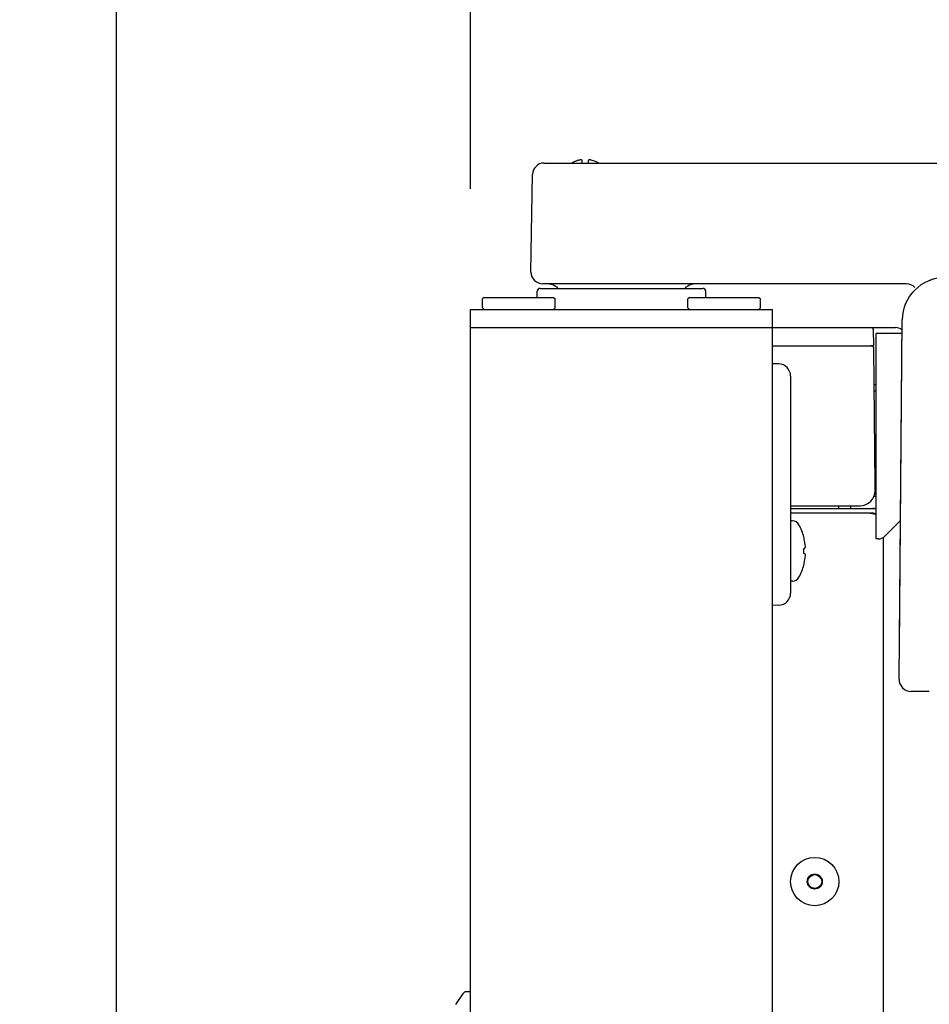
# Model space of a CAD drawing. Extents: x 31 to 8157, y 0 to 5507.
# Drawn here: x 2414 to 2565, y 2412 to 2575 of the extents above; entities that cross this region are included whole.
import ezdxf

# ---------------------------------------------------------------- set-up
doc = ezdxf.new("R2010")
doc.units = 0
doc.header["$LTSCALE"] = 2
doc.header["$MEASUREMENT"] = 0
doc.layers.add('SUNPOU', color=7, linetype='Continuous')
doc.styles.get("Standard").update_dxf_attribs({"font": 'romans.shx', "bigfont": 'extfont.shx'})
doc.dimstyles.new('STANDARD$0', dxfattribs={"dimscale": 10, "dimtxt": 2, "dimasz": 3, "dimexe": 1, "dimexo": 1, "dimgap": 0.6, "dimtad": 3, "dimdec": 0, "dimzin": 0, "dimdsep": 46, "dimtxsty": 'Standard', "dimblk1": 'OPEN', "dimblk2": 'OPEN', "dimsah": 1, "dimcen": 1.5, "dimadec": 0, "dimazin": 0, "dimtfac": 1, "dimtdec": 0, "dimtmove": 0, "dimatfit": 0, "dimldrblk": 'DOTSMALL', "dimfxl": 1, "dimtvp": 1, "dimtolj": 1, "dimtzin": 0, "dimarcsym": 0})

# ---------------------------------------------------------------- blocks, each defined once
blk = doc.blocks.new('_OPEN')
at = {"color": 0, "linetype": 'ByBlock'}
for p, q in [((-1, 0.1667), (0, 0)), ((0, 0), (-1, -0.1667)), ((0, 0), (-1, 0))]:
    blk.add_line(p, q, dxfattribs=at)
blk = doc.blocks.new('*D26')
at = {"layer": 'SUNPOU', "color": 0, "lineweight": -2}
for p, q in [((2488.94, 2546.7), (2488.94, 2842.63)), ((3456.5, 2487.23), (3456.5, 2842.63)), ((2548.94, 2822.63), (3396.5, 2822.63))]:
    blk.add_line(p, q, dxfattribs=at)
at = {"layer": 'SUNPOU', "color": 0, "lineweight": -2, "xscale": 60, "yscale": 60, "zscale": 60, "rotation": 180}
blk.add_blockref('_OPEN', (2488.94, 2822.63), dxfattribs=at)
at = {"layer": 'SUNPOU', "color": 0, "lineweight": -2, "xscale": 60, "yscale": 60, "zscale": 60}
blk.add_blockref('_OPEN', (3456.5, 2822.63), dxfattribs=at)
at = {"layer": 'SUNPOU', "color": 0, "insert": (2972.72, 2854.63), "char_height": 40, "attachment_point": 5}
blk.add_mtext('\\A1;967', dxfattribs=at)
blk = doc.blocks.new('_DotSmall')
at = {"color": 0, "linetype": 'ByBlock', "const_width": 0.5}
blk.add_lwpolyline([(-0.0625, 0, 1), (0.0625, 0, 1)], format="xyb", close=True, dxfattribs=at)
blk = doc.blocks.new('*D27')
at = {"layer": 'SUNPOU', "color": 0, "lineweight": -2}
for p, q in [((2430.29, 2062.06), (2430.29, 2842.63)), ((2488.94, 2546.7), (2488.94, 2842.63)), ((2370.29, 2822.63), (2310.29, 2822.63)), ((2430.29, 2822.63), (2488.94, 2822.63)), ((2548.94, 2822.63), (2608.94, 2822.63))]:
    blk.add_line(p, q, dxfattribs=at)
at = {"layer": 'SUNPOU', "color": 0, "lineweight": -2, "xscale": 60, "yscale": 60, "zscale": 60}
blk.add_blockref('_OPEN', (2430.29, 2822.63), dxfattribs=at)
at = {"layer": 'SUNPOU', "color": 0, "lineweight": -2, "xscale": 60, "yscale": 60, "zscale": 60, "rotation": 180}
blk.add_blockref('_OPEN', (2488.94, 2822.63), dxfattribs=at)
at = {"layer": 'SUNPOU', "color": 0, "insert": (2334.35, 2860.31), "char_height": 40, "attachment_point": 5}
blk.add_mtext('\\A1;60', dxfattribs=at)
blk = doc.blocks.new('*D28')
at = {"layer": 'SUNPOU', "color": 0, "lineweight": -2}
for p, q in [((2430.29, 2062.06), (2430.29, 2942.63)), ((3456.5, 2487.23), (3456.5, 2942.63)), ((2490.29, 2922.63), (3396.5, 2922.63))]:
    blk.add_line(p, q, dxfattribs=at)
at = {"layer": 'SUNPOU', "color": 0, "lineweight": -2, "xscale": 60, "yscale": 60, "zscale": 60, "rotation": 180}
blk.add_blockref('_OPEN', (2430.29, 2922.63), dxfattribs=at)
at = {"layer": 'SUNPOU', "color": 0, "lineweight": -2, "xscale": 60, "yscale": 60, "zscale": 60}
blk.add_blockref('_OPEN', (3456.5, 2922.63), dxfattribs=at)
at = {"layer": 'SUNPOU', "color": 0, "insert": (2943.4, 2954.63), "char_height": 40, "attachment_point": 5}
blk.add_mtext('\\A1;1026', dxfattribs=at)
blk = doc.blocks.new('*D8')
at = {"layer": 'SUNPOU', "color": 0, "lineweight": -2}
for p, q in [((2430.29, 2062.06), (2430.29, 3042.63)), ((3465.74, 1501.45), (3465.74, 3042.63)), ((2490.29, 3022.63), (3405.74, 3022.63))]:
    blk.add_line(p, q, dxfattribs=at)
at = {"layer": 'SUNPOU', "color": 0, "lineweight": -2, "xscale": 60, "yscale": 60, "zscale": 60, "rotation": 180}
blk.add_blockref('_OPEN', (2430.29, 3022.63), dxfattribs=at)
at = {"layer": 'SUNPOU', "color": 0, "lineweight": -2, "xscale": 60, "yscale": 60, "zscale": 60}
blk.add_blockref('_OPEN', (3465.74, 3022.63), dxfattribs=at)
at = {"layer": 'SUNPOU', "color": 0, "insert": (2948.01, 3054.63), "char_height": 40, "attachment_point": 5}
blk.add_mtext('\\A1;1037', dxfattribs=at)

msp = doc.modelspace()

# ---------------------------------------------------------------- linework, layer by layer
at = {"color": 2}
for p, q in [((2501.12, 2550.95), (2651.69, 2550.95)), ((2498.94, 2532.95), (2499.22, 2549.08)), ((2498.94, 2532.88), (2498.94, 2532.95)), ((2498.94, 2532.88), (2498.94, 2532.95)), ((2561.11, 2530.95), (2500.94, 2530.95)), ((2499.97, 2528.7), (2499.99, 2529.71)), ((2500.49, 2530.2), (2527.39, 2530.2)), ((2527.9, 2528.7), (2527.89, 2529.71)), ((2491.19, 2528.7), (2490.94, 2528.45)), ((2490.94, 2526.95), (2490.94, 2528.45)), ((2491.19, 2528.7), (2502.69, 2528.7)), ((2502.69, 2528.7), (2502.94, 2528.45)), ((2502.94, 2526.95), (2502.94, 2528.45)), ((2525.19, 2528.7), (2524.94, 2528.45)), ((2524.94, 2526.95), (2524.94, 2528.45)), ((2525.19, 2528.7), (2536.69, 2528.7)), ((2536.69, 2528.7), (2536.94, 2528.45)), ((2536.94, 2526.95), (2536.94, 2528.45)), ((2488.94, 1516.2), (2488.94, 2526.7)), ((2488.94, 2526.7), (2538.94, 2526.7)), ((2491.19, 2526.7), (2490.94, 2526.95)), ((2502.69, 2526.7), (2502.94, 2526.95)), ((2525.19, 2526.7), (2524.94, 2526.95)), ((2536.69, 2526.7), (2536.94, 2526.95)), ((2538.94, 1516.2), (2538.94, 2526.7)), ((2559.9, 2465.46), (2560.42, 2525.01)), ((2559.95, 2470.72), (2560.43, 2525.01)), ((2488.94, 2523.7), (2559.29, 2523.7)), ((2555.64, 2523.45), (2555.69, 2520.7)), ((2556.09, 2488.7), (2556.09, 2522.7)), ((2560.4, 2522.7), (2556.09, 2522.7)), ((2559.31, 2523.7), (2559.28, 2523.7)), ((2538.94, 2520.7), (2555.69, 2520.7)), ((2555.94, 2497.7), (2555.74, 2520.2)), ((2539.97, 2517.68), (2538.94, 2517.7)), ((2541.94, 2515.68), (2541.94, 2479.72)), ((2556.09, 2514.2), (2555.8, 2514.2)), ((2556.09, 2499.2), (2555.93, 2499.2)), ((2556.09, 2498.7), (2555.93, 2498.7)), ((2555.94, 2496.7), (2555.94, 2497.7)), ((2555.94, 2497.7), (2556.09, 2497.7)), ((2556.09, 2495.75), (2555.73, 2495.75)), ((2541.94, 2494.2), (2553.44, 2494.2)), ((2541.94, 2493.75), (2556.09, 2493.75)), ((2551.94, 2493.75), (2551.94, 2494.2)), ((2555.55, 2492.95), (2541.94, 2492.95)), ((2560.13, 2491.74), (2557.53, 2489.14)), ((2542.23, 2491.7), (2541.94, 2491.7)), ((2544.13, 2489), (2544.14, 2489)), ((2556.47, 2488.7), (2556.09, 2488.7)), ((2557.35, 2061.63), (2557.35, 2488.99)), ((2544.39, 2487.27), (2544.4, 2487.3)), ((2544.14, 2484.4), (2544.13, 2484.4)), ((2542.23, 2481.7), (2541.94, 2481.7)), ((2539.97, 2477.72), (2538.94, 2477.7)), ((2564.88, 2463.45), (2561.9, 2463.45)), ((2486.53, 2411.62), (2487.79, 2413.48)), ((2488.94, 2413.7), (2488.2, 2413.7))]:
    msp.add_line(p, q, dxfattribs=at)
for radius in [4, 1.25, 1.15]:
    msp.add_circle((2545.94, 2431.95), radius, dxfattribs=at)
for centre, radius, start, end in [((2501.12, 2549.05), 1.9, 90, 179), ((2500.94, 2532.95), 2, 182, 270), ((2501.49, 2527.95), 3, 48.5904, 90), ((2526.39, 2527.95), 3, 90, 131.4096), ((2567.42, 2524.95), 7, 90, 179.5077), ((2567.43, 2524.95), 7, 90, 179.5077), ((2500.49, 2529.7), 0.5, 90, 179), ((2527.39, 2529.7), 0.5, 1, 90), ((2555.39, 2523.45), 0.25, 1, 90), ((2559.29, 2521.7), 2, 55.9365, 90), ((2555.24, 2520.2), 0.5, 0.5, 90), ((2539.94, 2515.68), 2, 0, 89), ((2553.44, 2496.7), 2.5, 270, 0), ((2543.24, 2493.85), 1.3, 164.1043, 174.7841), ((2542.14, 2493.95), 0.2, 174.7841, 270), ((2549.73, 2493.95), 0.2, 270, 5.2159), ((2548.64, 2493.85), 1.3, 5.2159, 15.8957), ((2555.55, 2491.95), 1.8, 72.4609, 90), ((2554.64, 2488.95), 4, 76.8963, 90), ((2555.55, 2491.95), 1, 57.1577, 90), ((2542.23, 2490.45), 1.25, 28.6021, 90), ((2535.36, 2486.7), 9.08, 14.6676, 28.6021), ((2535.47, 2486.77), 8.95, 12.6308, 14.3943), ((2535.46, 2486.77), 8.95, 4.1992, 12.6256), ((2556.47, 2490.2), 1.5, 270, 315), ((2535.36, 2486.7), 8.79, 357.391, 2.609), ((2535.48, 2486.78), 8.94, 3.3503, 4.1929), ((2535.46, 2486.62), 8.95, 347.3743, 355.8008), ((2535.48, 2486.62), 8.94, 355.8071, 356.6497), ((2535.36, 2486.7), 9.08, 331.3979, 345.3324), ((2535.47, 2486.62), 8.95, 345.6057, 347.3692), ((2542.23, 2482.95), 1.25, 270, 331.3979), ((2539.94, 2479.72), 2, 271, 0), ((2561.9, 2465.45), 2, 179.5, 270), ((2488.2, 2413.2), 0.5, 90, 145.7131)]:
    msp.add_arc(centre, radius, start, end, dxfattribs=at)
msp.add_ellipse((2561.11, 2528.95), major_axis=(1.41, 1.41), ratio=1, start_param=0, end_param=0.785398, dxfattribs=at)
for points, knots in [([(2506.94, 2551.44), (2506.88, 2551.43), (2506.78, 2551.4), (2506.62, 2551.35), (2506.46, 2551.29), (2506.3, 2551.23), (2506.15, 2551.17), (2505.99, 2551.09), (2505.85, 2551.02), (2505.76, 2550.97), (2505.73, 2550.95)], [0, 0, 0, 0, 0.125, 0.25, 0.375, 0.5, 0.625, 0.75, 0.875, 0.9389455, 0.9389455, 0.9389455, 0.9389455]), ([(2507.44, 2550.95), (2507.44, 2551.05), (2507.44, 2551.14), (2507.44, 2551.26), (2507.44, 2551.3), (2507.44, 2551.38), (2507.44, 2551.41), (2507.44, 2551.44)], [0.0751611, 0.0751611, 0.0751611, 0.0751611, 0.5, 0.5, 0.75, 0.75, 1, 1, 1, 1]), ([(2508.44, 2551.44), (2508.44, 2551.43), (2508.44, 2551.4), (2508.44, 2551.35), (2508.44, 2551.29), (2508.44, 2551.23), (2508.44, 2551.17), (2508.44, 2551.09), (2508.44, 2551.02), (2508.44, 2550.97), (2508.44, 2550.95)], [0, 0, 0, 0, 0.125, 0.25, 0.375, 0.5, 0.625, 0.75, 0.875, 0.9389455, 0.9389455, 0.9389455, 0.9389455]), ([(2510.15, 2550.95), (2509.97, 2551.05), (2509.79, 2551.14), (2509.5, 2551.26), (2509.39, 2551.3), (2509.17, 2551.38), (2509.05, 2551.41), (2508.94, 2551.44)], [0.0751611, 0.0751611, 0.0751611, 0.0751611, 0.5, 0.5, 0.75, 0.75, 1, 1, 1, 1]), ([(2555.81, 2513.2), (2555.85, 2513.2), (2555.91, 2513.2), (2555.99, 2513.2), (2556.04, 2513.2), (2556.07, 2513.2), (2556.08, 2513.2), (2556.09, 2513.2), (2556.09, 2513.2)], [0, 0, 0, 0, 0.410578, 0.72923, 0.845892, 0.930928, 0.982582, 1, 1, 1, 1]), ([(2556.09, 2492.73), (2556.05, 2492.74), (2555.87, 2492.79), (2555.68, 2492.82), (2555.55, 2492.84)], [0, 0, 0, 0, 0.24515, 1, 1, 1, 1]), ([(2544.13, 2487.1), (2544.16, 2487.11), (2544.25, 2487.16), (2544.35, 2487.22), (2544.39, 2487.27)], [0, 0, 0, 0, 0.314454, 1, 1, 1, 1])]:
    msp.add_open_spline(points, degree=3, knots=knots, dxfattribs=at)
for points in [[(2507.44, 2551.44), (2507.42, 2551.45), (2507.37, 2551.45), (2507.3, 2551.46), (2507.23, 2551.46), (2507.15, 2551.46), (2507.08, 2551.46), (2507.01, 2551.45), (2506.96, 2551.45), (2506.94, 2551.44)], [(2508.94, 2551.44), (2508.91, 2551.45), (2508.86, 2551.45), (2508.79, 2551.46), (2508.72, 2551.46), (2508.65, 2551.46), (2508.58, 2551.46), (2508.51, 2551.45), (2508.46, 2551.45), (2508.44, 2551.44)], [(2544.39, 2486.12), (2544.33, 2486.21), (2544.23, 2486.25), (2544.13, 2486.3)], [(2544.4, 2486.1), (2544.4, 2486.11), (2544.39, 2486.11), (2544.39, 2486.12)]]:
    msp.add_open_spline(points, degree=3, dxfattribs=at)

# ---------------------------------------------------------------- dimensions: what is measured, and where the dimension line sits
at = {"layer": 'SUNPOU'}
for base, p1, p2, text, picture, middle in [((3465.74, 3022.63), (2430.29, 2042.06), (3465.74, 1481.45), '1037', '*D8', (2948.01, 3054.63)), ((3456.5, 2822.63), (2488.94, 2526.7), (3456.5, 2467.23), '967', '*D26', (2972.72, 2854.63))]:
    dim = msp.add_linear_dim(base=base, p1=p1, p2=p2, text=text, dimstyle='STANDARD$0', override={"dimscale": 20, "dimpost": '', "dimtol": 0, "dimlim": 0, "dimtp": 0, "dimtm": 0, "dimtfac": 1, "dimtdec": 0, "dimtmove": 0, "dimtolj": 1, "dimtzin": 0}, dxfattribs=at)
    dim.commit()
    dim.dimension.update_dxf_attribs({"geometry": picture, "text_midpoint": middle})
dim = msp.add_linear_dim(base=(3456.5, 2922.63), p1=(2430.29, 2042.06), p2=(3456.5, 2467.23), dimstyle='STANDARD$0', override={"dimscale": 20, "dimtol": 0, "dimlim": 0, "dimtp": 0, "dimtm": 0, "dimtfac": 1, "dimtdec": 0, "dimtmove": 0, "dimtolj": 1, "dimtzin": 0}, dxfattribs=at)
dim.commit()
dim.dimension.update_dxf_attribs({"geometry": '*D28', "text_midpoint": (2943.4, 2954.63)})
dim = msp.add_linear_dim(base=(2488.94, 2822.63), p1=(2430.29, 2042.06), p2=(2488.94, 2526.7), text='60', dimstyle='STANDARD$0', override={"dimscale": 20, "dimpost": '', "dimtmove": 2}, dxfattribs=at)
dim.commit()
dim.dimension.update_dxf_attribs({"geometry": '*D27', "text_midpoint": (2334.35, 2860.31), "dimtype": 160})

doc.saveas('drawing.dxf')
